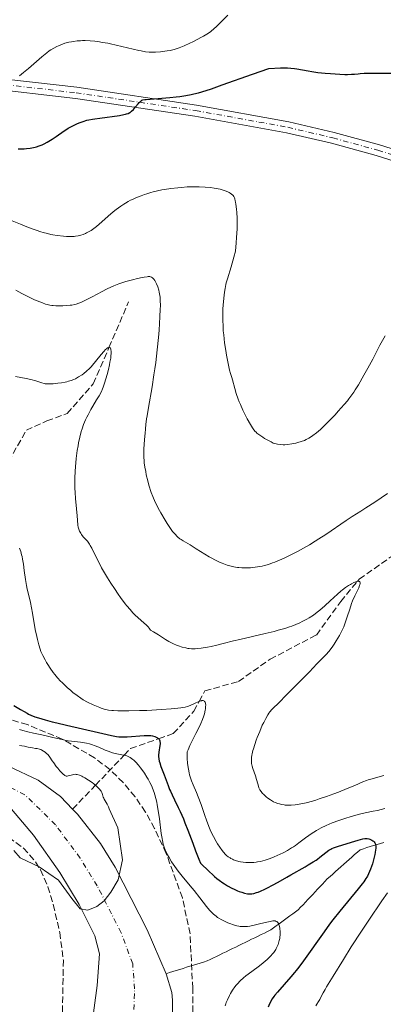
# Model space of a CAD drawing. Units: metres. Extents: x 651131 to 654580, y 4760173 to 4762562.
# Drawn here: x 652410 to 652508, y 4761135 to 4761400 of the extents above; entities that cross this region are included whole.
import ezdxf

# ---------------------------------------------------------------- set-up
doc = ezdxf.new("R2010")
doc.units = ezdxf.units.M
doc.header["$MEASUREMENT"] = 0
doc.linetypes.add('DGN Style 3', pattern=[2.435891, 1.739922, -0.695969])
doc.linetypes.add('DGN Style 4', pattern=[2.785615, 1.391938, -0.695969, 0.00174, -0.695969])
for name, color, linetype, lineweight in [('Barranco lineal', 142, 'DGN Style 3', 13), ('Cauce permanente', 151, 'Continuous', 13), ('Cauce permanente (área)', 142, 'Continuous', 13), ('Curva de nivel directora', 30, 'Continuous', 30), ('Curva de nivel intermedia', 30, 'Continuous', 0), ('Eje cauce permanente (área)', 70, 'DGN Style 4', 0), ('Eje pista sin pavimentar', 7, 'DGN Style 4', 0), ('Línea de pista sin pavimentar', 7, 'Continuous', 0), ('Pista sin pavimentar', 9, 'Continuous', 0), ('Zona arbolada', 92, 'DGN Style 3', 0)]:
    doc.layers.add(name, color=color, linetype=linetype, lineweight=lineweight)

msp = doc.modelspace()

# ---------------------------------------------------------------- linework, layer by layer
at = {"layer": 'Barranco lineal', "color": 142, "linetype": 'DGN Style 3', "lineweight": 13}
for points in [[(652402.63, 4761200.27, 815), (652403.23, 4761205.81, 815), (652403.75, 4761210.72, 820), (652404.41, 4761216.83, 825), (652404.78, 4761220.25, 826.11), (652405.78, 4761244.25, 829.36), (652405.3, 4761253.56, 830), (652404.78, 4761263.75, 830.55), (652406.28, 4761278.75, 830.51), (652412.28, 4761289.25, 830.43), (652417.78, 4761291.75, 830.55), (652423.28, 4761293.75, 830.88), (652430.28, 4761301.75, 832.23), (652434.49, 4761311.5, 835), (652439.78, 4761323.75, 839.64)], [(652424.7, 4761187.47, 815), (652430.85, 4761193.89, 815), (652438.55, 4761201.94, 820), (652440.28, 4761203.75, 821.2), (652447.84, 4761206.38, 825), (652451.78, 4761207.75, 826.83), (652457.28, 4761213.75, 829.48), (652458.73, 4761216.41, 830), (652460.28, 4761219.25, 830.35), (652469.28, 4761221.75, 831.32), (652477.78, 4761227.75, 832.32), (652490.28, 4761234.25, 833.54), (652496.78, 4761243.25, 834.45), (652501.27, 4761248.63, 835), (652501.78, 4761249.25, 835.06), (652510.28, 4761255.25, 835.86)], [(652508.37, 4761178.53, 825.4), (652507.46, 4761178.25, 825.31), (652506.55, 4761177.97, 825.02), (652505.64, 4761177.69, 824.5), (652504.73, 4761177.41, 823.93), (652503.82, 4761177.13, 823.48), (652502.91, 4761176.85, 823.29), (652502, 4761176.57, 823.03), (652501.27, 4761175.92, 822.77), (652500.53, 4761175.27, 822.56), (652499.8, 4761174.61, 822.47), (652499.06, 4761173.96, 822.47), (652498.33, 4761173.31, 822.42), (652497.59, 4761172.65, 822.35), (652496.86, 4761172, 822.3), (652496.12, 4761171.35, 822.26), (652495.39, 4761170.69, 822.18), (652494.65, 4761170.04, 822.04), (652493.92, 4761169.39, 821.86), (652493.18, 4761168.73, 821.8), (652492.53, 4761168.04, 821.74), (652491.87, 4761167.34, 821.66), (652491.22, 4761166.65, 821.5), (652490.57, 4761165.96, 821.28), (652489.91, 4761165.26, 821.09), (652489.26, 4761164.57, 821.1), (652488.61, 4761163.87, 821.05), (652487.95, 4761163.18, 820.85), (652487.3, 4761162.49, 820.69), (652486.65, 4761161.79, 820.59), (652485.99, 4761161.1, 820.52), (652485.34, 4761160.4, 820.66), (652484.61, 4761159.86, 820.66), (652483.87, 4761159.32, 820.64), (652483.14, 4761158.79, 820.63), (652482.4, 4761158.25, 820.47), (652481.67, 4761157.71, 820.23), (652480.93, 4761157.17, 819.91), (652480.2, 4761156.63, 819.65), (652479.46, 4761156.09, 819.23), (652478.73, 4761155.55, 818.83), (652477.99, 4761155.01, 818.46), (652477.13, 4761154.6, 818.15), (652476.28, 4761154.18, 818.03), (652475.42, 4761153.76, 817.94), (652474.56, 4761153.35, 817.83), (652473.7, 4761152.93, 817.71)], [(652473.7, 4761152.93, 817.71), (652472.84, 4761152.51, 817.49), (652471.99, 4761152.1, 817.37), (652471.13, 4761151.68, 817.3), (652470.27, 4761151.26, 817.15), (652469.41, 4761150.85, 817.08), (652468.56, 4761150.43, 817.06), (652467.7, 4761150.01, 817), (652466.84, 4761149.6, 816.93), (652465.98, 4761149.18, 816.91), (652465.13, 4761148.77, 816.86), (652464.27, 4761148.35, 816.83), (652463.41, 4761147.93, 816.79), (652462.55, 4761147.52, 816.75), (652461.7, 4761147.1, 816.72), (652460.84, 4761146.68, 816.69), (652459.92, 4761146.4, 816.57), (652459.01, 4761146.11, 816.37), (652458.09, 4761145.83, 816.16), (652457.17, 4761145.54, 816.04), (652456.26, 4761145.26, 815.96), (652455.34, 4761144.98, 815.87), (652454.42, 4761144.69, 815.75), (652453.51, 4761144.41, 815.63), (652452.59, 4761144.12, 815.5), (652451.67, 4761143.84, 815.37), (652450.76, 4761143.55, 815.23), (652449.84, 4761143.27, 815.16)]]:
    msp.add_polyline3d(points, dxfattribs=at)
at = {"layer": 'Cauce permanente', "color": 151, "linetype": 'Continuous', "lineweight": 13}
for points in [[(652407.5, 4761198.99, 813.46), (652415.44, 4761195.27, 813.55), (652421.44, 4761190.9, 813.69), (652424.7, 4761187.47, 813.8), (652426.01, 4761186.09, 813.84), (652432.18, 4761178.2, 814.16), (652436.16, 4761171.9, 814.36), (652444.78, 4761155.03, 814.1), (652449.84, 4761143.27, 814.08), (652451.36, 4761138.24, 814.08), (652451.59, 4761136.19, 814.08), (652451.89, 4761097.71, 814.08)], [(652429.05, 4761123.44, 815.61), (652431.34, 4761140.09, 815.14), (652431.9, 4761148.6, 814.9), (652430.72, 4761153.47, 814.77), (652426.49, 4761161.85, 814.54), (652421.29, 4761170.42, 814.28), (652414.16, 4761180.49, 814.09), (652408.32, 4761187.45, 814.07), (652406.17, 4761188.84, 814.07), (652403.53, 4761189.98, 814.07), (652395.1, 4761190.73, 814.07), (652384.07, 4761190.2, 814.07), (652378.48, 4761189.36, 814.04), (652371.09, 4761187.51, 813.67), (652366.64, 4761185.25, 813.49), (652339.22, 4761161.36, 813.45), (652335.81, 4761157.71, 813.28), (652331.09, 4761151.85, 813.06), (652324.29, 4761141.88, 813.05), (652316.79, 4761127.93, 813.05)]]:
    msp.add_polyline3d(points, dxfattribs=at)
at = {"layer": 'Cauce permanente (área)', "color": 142, "linetype": 'Continuous', "lineweight": 13}
for points in [[(652402.63, 4761200.27, 813.46), (652407.5, 4761198.99, 813.46), (652415.44, 4761195.27, 813.55), (652421.44, 4761190.9, 813.69), (652424.7, 4761187.47, 813.8)], [(652429.05, 4761123.44, 815.61), (652431.34, 4761140.09, 815.14), (652431.9, 4761148.6, 814.9), (652430.72, 4761153.47, 814.77), (652426.49, 4761161.85, 814.54), (652421.29, 4761170.42, 814.28), (652414.16, 4761180.49, 814.09), (652408.32, 4761187.45, 814.07), (652406.17, 4761188.84, 814.07), (652403.53, 4761189.98, 814.07), (652395.1, 4761190.73, 814.07), (652384.07, 4761190.2, 814.07), (652378.48, 4761189.36, 814.04), (652371.09, 4761187.51, 813.67), (652366.64, 4761185.25, 813.49), (652339.22, 4761161.36, 813.45), (652335.81, 4761157.71, 813.28), (652331.09, 4761151.85, 813.06), (652324.29, 4761141.88, 813.05), (652316.79, 4761127.93, 813.05)], [(652424.7, 4761187.47, 813.8), (652426.01, 4761186.09, 813.84), (652432.18, 4761178.2, 814.16), (652436.16, 4761171.9, 814.36), (652444.78, 4761155.03, 814.1), (652449.84, 4761143.27, 814.08)], [(652449.84, 4761143.27, 814.08), (652451.36, 4761138.24, 814.08), (652451.59, 4761136.19, 814.08), (652451.89, 4761097.71, 814.08), (652452.12, 4761083.91, 814.67), (652452.85, 4761081.52, 814.67), (652456.1, 4761078.11, 814.67), (652456.39, 4761076.56, 814.67)]]:
    msp.add_polyline3d(points, dxfattribs=at)
at = {"layer": 'Curva de nivel directora', "color": 30, "linetype": 'Continuous', "lineweight": 30, "flags": 128}
for points, elevation in [([(652453.51, 4761378.92), (652455.17, 4761379.17), (652456.6, 4761379.44), (652457.31, 4761379.6), (652458.51, 4761379.92), (652460.62, 4761380.54), (652462.05, 4761381.01), (652464.9, 4761382), (652473.07, 4761384.93), (652477.45, 4761386.45), (652480.59, 4761386.59), (652481.85, 4761386.61), (652482.46, 4761386.6), (652483.38, 4761386.54), (652484.35, 4761386.41), (652485.03, 4761386.31), (652486.47, 4761386.06), (652488.06, 4761385.76), (652488.99, 4761385.61), (652490.64, 4761385.39), (652492.64, 4761385.19), (652494.03, 4761385.07), (652496.56, 4761384.9), (652497.93, 4761384.84), (652498.61, 4761384.83), (652499.71, 4761384.87), (652500.48, 4761384.93), (652501.5, 4761385.04), (652502, 4761385.09), (652503.09, 4761385.17), (652503.82, 4761385.2), (652505.37, 4761385.21), (652512.4, 4761385.16)], 850), ([(652410.1, 4761364.87), (652410.82, 4761364.85), (652411.73, 4761364.87), (652412.29, 4761364.91), (652413.31, 4761365.04), (652413.78, 4761365.11), (652414.62, 4761365.29), (652415.01, 4761365.39), (652415.76, 4761365.63), (652416.54, 4761365.93), (652417.02, 4761366.16), (652417.83, 4761366.6), (652418.34, 4761366.89), (652419.25, 4761367.46), (652420.33, 4761368.19), (652422.44, 4761369.64), (652423.17, 4761370.13), (652423.55, 4761370.37), (652424.2, 4761370.75), (652425.28, 4761371.31), (652425.86, 4761371.59), (652426.44, 4761371.83), (652427.55, 4761372.23), (652428.54, 4761372.52), (652429.09, 4761372.65), (652430.03, 4761372.83), (652430.68, 4761372.93), (652431.99, 4761373.12), (652437.32, 4761373.84), (652438.46, 4761374.03), (652438.96, 4761374.14), (652439.23, 4761374.21), (652439.66, 4761374.38), (652440.06, 4761374.6), (652440.26, 4761374.73), (652440.58, 4761374.98), (652441.08, 4761375.46), (652441.62, 4761376.09), (652442.33, 4761376.97), (652442.64, 4761377.33), (652443.02, 4761377.69), (652443.22, 4761377.83), (652443.35, 4761377.89), (652443.6, 4761377.97), (652444.1, 4761378.07), (652444.52, 4761378.12), (652445.53, 4761378.22), (652450.88, 4761378.64), (652452.54, 4761378.8), (652453.51, 4761378.92)], 850), ([(652408.9, 4761215.35), (652410.69, 4761214.26), (652411.66, 4761213.68), (652412.48, 4761213.23), (652412.88, 4761213.03), (652413.51, 4761212.74), (652414.57, 4761212.3), (652415.51, 4761212.01), (652417.37, 4761211.46), (652419.23, 4761210.97), (652420.49, 4761210.65), (652423.11, 4761210.03), (652431.66, 4761208.09), (652435.18, 4761207.27), (652436.53, 4761207.01), (652437.12, 4761206.92), (652437.88, 4761206.86), (652438.36, 4761206.86), (652439.38, 4761206.9), (652443.97, 4761207.24), (652445, 4761207.28), (652445.49, 4761207.27), (652445.75, 4761207.25), (652446.2, 4761207.17), (652446.84, 4761206.98), (652447.14, 4761206.85), (652447.53, 4761206.64), (652447.82, 4761206.41), (652447.96, 4761206.24), (652448.03, 4761206.11), (652448.14, 4761205.83), (652448.2, 4761205.51), (652448.22, 4761205.33), (652448.23, 4761205.03), (652448.19, 4761204.53), (652447.9, 4761202.75), (652447.82, 4761201.98), (652447.82, 4761201.6), (652447.88, 4761200.99), (652448.02, 4761200.33), (652448.15, 4761199.88), (652448.46, 4761198.96), (652449.31, 4761196.73), (652450.39, 4761193.78), (652450.78, 4761192.79), (652451, 4761192.29), (652451.44, 4761191.34), (652452.09, 4761190.01), (652453.11, 4761187.91), (652453.6, 4761186.86), (652454.48, 4761184.9), (652454.91, 4761183.82), (652455.67, 4761181.85), (652456.99, 4761178.3), (652457.78, 4761176.23), (652458.65, 4761174.07), (652459.11, 4761172.97), (652461.41, 4761170.72), (652462.37, 4761169.82), (652462.83, 4761169.41), (652463.5, 4761168.85), (652464.1, 4761168.38), (652465.09, 4761167.66), (652465.52, 4761167.38), (652466.39, 4761166.86), (652467.5, 4761166.27), (652468.14, 4761165.96), (652469.06, 4761165.56), (652469.53, 4761165.37), (652470.24, 4761165.13), (652470.92, 4761164.93), (652471.74, 4761164.75), (652472.1, 4761164.71), (652472.56, 4761164.69), (652472.85, 4761164.72), (652473.43, 4761164.84), (652474.14, 4761165.05), (652474.55, 4761165.2), (652475.26, 4761165.48), (652476.42, 4761165.99), (652477.12, 4761166.34), (652478.41, 4761167.02), (652479.98, 4761167.9), (652482.28, 4761169.23)], 825), ([(652482.28, 4761169.23), (652483.38, 4761169.87), (652487.21, 4761172), (652488.08, 4761172.49), (652489.42, 4761173.28), (652490.15, 4761173.78), (652490.54, 4761174.05), (652491.2, 4761174.56), (652493.59, 4761176.41), (652494.1, 4761176.76), (652494.36, 4761176.9), (652494.83, 4761177.1), (652495.93, 4761177.48), (652499.71, 4761178.64), (652501.51, 4761179.16), (652502.72, 4761179.46), (652503.24, 4761179.56), (652503.5, 4761179.58), (652503.92, 4761179.56), (652504.36, 4761179.48), (652504.65, 4761179.39), (652504.83, 4761179.32), (652505.17, 4761179.16), (652505.46, 4761178.97), (652505.59, 4761178.86), (652505.76, 4761178.7), (652505.97, 4761178.42), (652506.11, 4761178.1), (652506.18, 4761177.87), (652506.21, 4761177.7), (652506.23, 4761177.33), (652506.21, 4761176.86), (652506.17, 4761176.52), (652506.06, 4761175.82), (652505.96, 4761175.3), (652505.69, 4761174.17), (652505.3, 4761172.81), (652505.06, 4761172.07), (652504.79, 4761171.33), (652504.27, 4761170.06), (652503.99, 4761169.48), (652503.84, 4761169.22), (652503.57, 4761168.8), (652502.99, 4761167.98), (652502.52, 4761167.37), (652501.47, 4761166.05), (652496.52, 4761160.03), (652494.68, 4761157.73), (652493.81, 4761156.58), (652492.33, 4761154.55), (652486.78, 4761146.76), (652485.49, 4761145), (652484.79, 4761144.1), (652484.35, 4761143.56), (652483.42, 4761142.47), (652479.77, 4761138.35), (652479.07, 4761137.51), (652478.79, 4761137.13), (652478.39, 4761136.51), (652477.67, 4761135.21), (652477.28, 4761134.24)], 825)]:
    msp.add_lwpolyline(points, dxfattribs=dict(at, elevation=elevation))
at = {"layer": 'Curva de nivel intermedia', "color": 30, "linetype": 'Continuous', "lineweight": 0, "flags": 128}
for points, elevation in [([(652410.42, 4761384.5), (652410.96, 4761384.91), (652411.55, 4761385.37), (652412.81, 4761386.41), (652416.45, 4761389.56), (652417.75, 4761390.63), (652418.43, 4761391.15), (652418.84, 4761391.44), (652419.63, 4761391.92), (652420.45, 4761392.34), (652420.88, 4761392.55), (652421.55, 4761392.82), (652422.6, 4761393.19), (652423.7, 4761393.47), (652424.44, 4761393.62), (652424.94, 4761393.7), (652425.92, 4761393.82), (652426.87, 4761393.9), (652427.36, 4761393.92), (652428.12, 4761393.92), (652429.4, 4761393.86), (652430.72, 4761393.74), (652431.47, 4761393.65), (652432.72, 4761393.45), (652434.14, 4761393.19), (652434.92, 4761393.03), (652442.51, 4761391.27), (652443.18, 4761391.14), (652444.32, 4761390.94), (652445.29, 4761390.83), (652445.88, 4761390.8), (652447, 4761390.8), (652448.32, 4761390.89), (652448.92, 4761390.96), (652450.11, 4761391.13), (652450.96, 4761391.29), (652452.01, 4761391.54), (652452.53, 4761391.7), (652453.35, 4761391.98), (652454.74, 4761392.54), (652456.23, 4761393.22), (652457.03, 4761393.6), (652458.24, 4761394.2), (652459.4, 4761394.83), (652459.94, 4761395.14), (652460.82, 4761395.68), (652461.23, 4761395.96), (652461.83, 4761396.41), (652462.77, 4761397.18), (652463.26, 4761397.62), (652464.38, 4761398.69), (652466.41, 4761400.74)], 855), ([(652426.93, 4761341.68), (652427.54, 4761341.88), (652428.16, 4761342.14), (652428.48, 4761342.29), (652428.97, 4761342.53), (652429.69, 4761342.95), (652430.41, 4761343.43), (652430.77, 4761343.69), (652431.12, 4761343.97), (652431.82, 4761344.57), (652433.35, 4761345.96), (652434.24, 4761346.76), (652435.63, 4761347.93), (652436.4, 4761348.53), (652437.63, 4761349.42), (652438.5, 4761350), (652438.94, 4761350.27), (652439.62, 4761350.66), (652440.31, 4761351.03), (652440.78, 4761351.27), (652441.72, 4761351.7), (652443.12, 4761352.26), (652444.03, 4761352.59), (652444.63, 4761352.78), (652445.77, 4761353.13), (652446.37, 4761353.29), (652447.53, 4761353.58), (652448.66, 4761353.81), (652449.43, 4761353.94), (652451.08, 4761354.18), (652452.96, 4761354.4), (652453.96, 4761354.5), (652455.53, 4761354.61), (652457.14, 4761354.68), (652457.95, 4761354.68), (652458.75, 4761354.67), (652460.33, 4761354.59), (652461.82, 4761354.45), (652462.74, 4761354.32), (652463.32, 4761354.23), (652464.36, 4761354.01), (652464.88, 4761353.88), (652465.75, 4761353.59), (652466.45, 4761353.29), (652466.83, 4761353.09), (652467.05, 4761352.96), (652467.43, 4761352.7), (652467.74, 4761352.43), (652467.87, 4761352.29), (652468.05, 4761352.01), (652468.21, 4761351.66), (652468.28, 4761351.43), (652468.42, 4761350.88), (652468.49, 4761350.55), (652468.59, 4761349.96), (652468.77, 4761348.61), (652468.84, 4761347.77), (652468.92, 4761346.26), (652468.94, 4761344.43), (652468.92, 4761343.39), (652468.8, 4761340.99), (652468.71, 4761339.64), (652468.5, 4761337.4), (652468.05, 4761335.73), (652467.31, 4761333.11), (652466.34, 4761329.94), (652466.02, 4761328.88), (652465.89, 4761328.38), (652465.68, 4761327.37), (652465.5, 4761326.32), (652465.41, 4761325.57), (652465.25, 4761323.88), (652465.13, 4761321.88), (652465.09, 4761320.76), (652465.09, 4761318.96), (652465.15, 4761317), (652465.22, 4761315.98), (652465.32, 4761314.92), (652465.57, 4761312.77), (652465.88, 4761310.68), (652466.1, 4761309.38), (652466.53, 4761307.14), (652466.93, 4761305.39), (652467.17, 4761304.5), (652467.5, 4761303.4), (652467.67, 4761302.8), (652468.3, 4761300.48), (652468.72, 4761299.11), (652469.21, 4761297.64), (652469.5, 4761296.89), (652469.81, 4761296.13), (652470.48, 4761294.62), (652471.19, 4761293.18), (652471.66, 4761292.3), (652472.51, 4761290.79), (652473.04, 4761289.94), (652473.28, 4761289.6), (652473.73, 4761289.03), (652474.04, 4761288.71), (652474.27, 4761288.51), (652474.76, 4761288.11)], 845), ([(652408, 4761345.72), (652410.67, 4761344.59), (652412.88, 4761343.71), (652414.13, 4761343.25), (652414.88, 4761342.99), (652416.18, 4761342.57), (652416.82, 4761342.38), (652417.92, 4761342.07), (652418.86, 4761341.86), (652419.42, 4761341.75), (652420.52, 4761341.59), (652422.24, 4761341.39), (652423.11, 4761341.33), (652424.35, 4761341.3), (652425.11, 4761341.33), (652425.47, 4761341.37), (652426.17, 4761341.49), (652426.62, 4761341.59), (652426.93, 4761341.68)], 845), ([(652433.81, 4761327.14), (652435.14, 4761327.81), (652435.75, 4761328.08), (652436.65, 4761328.45), (652437.13, 4761328.62), (652438.19, 4761328.96), (652439, 4761329.2), (652440.79, 4761329.69), (652442.15, 4761330.02), (652443.38, 4761330.29), (652443.92, 4761330.39), (652444.72, 4761330.5), (652445.04, 4761330.53), (652445.46, 4761330.51), (652445.64, 4761330.48), (652445.96, 4761330.37), (652446.17, 4761330.24), (652446.3, 4761330.14), (652446.55, 4761329.86), (652446.8, 4761329.51), (652447.12, 4761328.94), (652447.28, 4761328.61), (652447.6, 4761327.78), (652447.88, 4761326.87), (652448, 4761326.38), (652448.16, 4761325.47), (652448.22, 4761324.98), (652448.28, 4761324.16), (652448.31, 4761322.7), (652448.29, 4761321.82), (652448.2, 4761319.74), (652447.95, 4761316.17), (652447.77, 4761314.13), (652447.44, 4761310.86), (652447.04, 4761307.47), (652446.81, 4761305.78), (652446.57, 4761304.12), (652446.06, 4761300.91), (652445.1, 4761295.35), (652444.74, 4761293.17), (652444.61, 4761292.28), (652444.42, 4761290.81), (652444.32, 4761289.66), (652444.22, 4761288.37), (652444.17, 4761287.73), (652443.94, 4761285.51), (652443.85, 4761284.2), (652443.83, 4761283.24), (652443.84, 4761282.74), (652443.87, 4761281.94), (652443.93, 4761281.11), (652443.99, 4761280.54), (652444.15, 4761279.35), (652444.36, 4761278.14), (652444.52, 4761277.32), (652444.9, 4761275.7), (652445.22, 4761274.51), (652445.4, 4761273.93), (652445.67, 4761273.09), (652445.87, 4761272.55), (652446.27, 4761271.49), (652446.93, 4761269.97), (652447.41, 4761268.99), (652447.74, 4761268.34), (652448.43, 4761267.05), (652449.55, 4761265.12), (652450.13, 4761264.19), (652451.02, 4761262.88), (652451.6, 4761262.09), (652451.9, 4761261.73), (652452.33, 4761261.24), (652452.75, 4761260.81), (652453.03, 4761260.55), (652453.58, 4761260.09), (652453.86, 4761259.89), (652454.43, 4761259.51), (652456.28, 4761258.43), (652457.9, 4761257.44), (652460.24, 4761255.99), (652461.42, 4761255.29), (652462, 4761254.97), (652463.13, 4761254.38), (652464.22, 4761253.86), (652464.92, 4761253.55), (652465.37, 4761253.37), (652466.24, 4761253.05), (652466.71, 4761252.9), (652467.61, 4761252.65), (652468.48, 4761252.47), (652469.06, 4761252.38), (652469.44, 4761252.34), (652470.23, 4761252.28), (652470.68, 4761252.27), (652471.6, 4761252.27), (652472.55, 4761252.31), (652473.81, 4761252.43), (652474.44, 4761252.52), (652475.67, 4761252.76), (652476.31, 4761252.92), (652477.33, 4761253.22), (652478.45, 4761253.62)], 840), ([(652409.47, 4761326.86), (652411.03, 4761326), (652411.77, 4761325.61), (652413.17, 4761324.91), (652414.44, 4761324.32), (652415.22, 4761323.98), (652416.59, 4761323.44), (652417.45, 4761323.15), (652417.85, 4761323.03), (652418.6, 4761322.86), (652419.1, 4761322.78), (652419.45, 4761322.74), (652420.18, 4761322.69), (652420.78, 4761322.67), (652422.07, 4761322.68), (652423.07, 4761322.73), (652424.02, 4761322.82), (652424.46, 4761322.88), (652425.27, 4761323.03), (652425.65, 4761323.12), (652426.41, 4761323.37), (652426.95, 4761323.58), (652428.21, 4761324.18), (652430.01, 4761325.11), (652432.62, 4761326.51), (652433.81, 4761327.14)], 840), ([(652474.76, 4761288.11), (652475.81, 4761287.4), (652476.32, 4761287.07), (652477.34, 4761286.47), (652478.05, 4761286.1), (652478.66, 4761285.82), (652478.93, 4761285.71), (652479.45, 4761285.56), (652479.78, 4761285.48), (652480.48, 4761285.4), (652481.29, 4761285.38), (652481.74, 4761285.38), (652482.45, 4761285.43), (652483.62, 4761285.56), (652484.72, 4761285.78), (652485.29, 4761285.92), (652486.16, 4761286.19), (652487.03, 4761286.53), (652487.47, 4761286.73), (652488.25, 4761287.15), (652488.65, 4761287.39), (652489.26, 4761287.8), (652490.24, 4761288.54), (652491.33, 4761289.48), (652491.92, 4761290.03), (652492.55, 4761290.63), (652493.88, 4761291.97), (652495.25, 4761293.41), (652496.14, 4761294.37), (652497.74, 4761296.16), (652498.62, 4761297.2), (652499.01, 4761297.69), (652499.55, 4761298.4), (652500.32, 4761299.51), (652500.71, 4761300.11), (652501.55, 4761301.48), (652503.02, 4761304.02), (652504.06, 4761305.89), (652505.38, 4761308.32), (652505.95, 4761309.41), (652507.33, 4761312.1), (652507.99, 4761313.33), (652508.76, 4761314.65)], 845), ([(652409.4, 4761303.69), (652412.24, 4761303.12), (652413.46, 4761302.86), (652414.83, 4761302.5), (652416.46, 4761301.97), (652417.04, 4761301.82), (652417.36, 4761301.76), (652417.9, 4761301.71), (652418.54, 4761301.7), (652418.92, 4761301.71), (652419.48, 4761301.75), (652420.75, 4761301.88), (652421.75, 4761302.03), (652422.71, 4761302.2), (652423.16, 4761302.3), (652423.58, 4761302.4), (652424.34, 4761302.63), (652425.03, 4761302.89), (652425.46, 4761303.09), (652426.32, 4761303.56), (652427.24, 4761304.15), (652427.73, 4761304.51), (652428.48, 4761305.13), (652429.26, 4761305.86), (652429.66, 4761306.28), (652430.06, 4761306.72), (652430.87, 4761307.69), (652432.41, 4761309.6), (652433.08, 4761310.4), (652433.59, 4761310.94), (652433.82, 4761311.14), (652434.13, 4761311.36), (652434.39, 4761311.48), (652434.5, 4761311.5), (652434.64, 4761311.49), (652434.78, 4761311.4), (652434.89, 4761311.26), (652434.97, 4761311.05), (652435.01, 4761310.88), (652435.05, 4761310.46), (652435.06, 4761309.94), (652435, 4761309.12), (652434.95, 4761308.66), (652434.76, 4761307.5), (652434.63, 4761306.87), (652434.33, 4761305.54), (652433.99, 4761304.21), (652433.32, 4761301.9), (652432.97, 4761300.81), (652432.79, 4761300.36), (652432.48, 4761299.7), (652431.81, 4761298.5), (652431.17, 4761297.43), (652430.16, 4761295.73), (652429.63, 4761294.81), (652428.87, 4761293.42), (652428.52, 4761292.74), (652428.21, 4761292.09), (652427.68, 4761290.84), (652427.25, 4761289.65), (652427.01, 4761288.88), (652426.62, 4761287.38), (652426.3, 4761285.86), (652426.16, 4761285.07), (652425.96, 4761283.81), (652425.71, 4761281.67), (652425.51, 4761279.46), (652425.43, 4761278.27), (652425.35, 4761276.42)], 835), ([(652425.35, 4761276.42), (652425.33, 4761274.54), (652425.34, 4761273.6), (652425.37, 4761272.66), (652425.48, 4761270.86), (652425.63, 4761269.17), (652425.83, 4761267.2), (652425.91, 4761266.36), (652426.11, 4761263.8), (652426.21, 4761263.21), (652426.28, 4761262.93), (652426.37, 4761262.65), (652426.6, 4761262.11), (652426.88, 4761261.59), (652427.1, 4761261.25), (652427.56, 4761260.64), (652428.68, 4761259.42), (652429.07, 4761258.92), (652429.26, 4761258.64), (652429.46, 4761258.31), (652429.87, 4761257.57), (652431.28, 4761254.66), (652432.08, 4761253.1), (652432.52, 4761252.27), (652433.25, 4761250.96), (652434.06, 4761249.59), (652434.5, 4761248.88), (652434.96, 4761248.16), (652435.93, 4761246.7), (652436.93, 4761245.26), (652437.6, 4761244.34), (652438.87, 4761242.65), (652439.32, 4761242.09), (652440.15, 4761241.09), (652440.93, 4761240.22), (652441.41, 4761239.71), (652442.35, 4761238.83), (652443.03, 4761238.25), (652443.96, 4761237.45), (652444.45, 4761236.98), (652444.98, 4761236.43), (652445.25, 4761236.12), (652445.68, 4761235.59), (652446.47, 4761235.13), (652447.78, 4761234.32), (652449.72, 4761233.06), (652450.54, 4761232.55), (652450.95, 4761232.32), (652451.79, 4761231.9), (652452.62, 4761231.55), (652453.16, 4761231.34), (652454.16, 4761231.01), (652455.12, 4761230.76), (652455.69, 4761230.66), (652456.03, 4761230.61), (652456.7, 4761230.56), (652457.34, 4761230.56), (652457.68, 4761230.57), (652458.24, 4761230.61), (652459.23, 4761230.74), (652460.95, 4761231.01), (652461.95, 4761231.2), (652463.52, 4761231.55), (652465.2, 4761231.96), (652467.94, 4761232.66), (652469.7, 4761233.08), (652476.52, 4761234.62), (652478.88, 4761235.21), (652480, 4761235.51), (652481.06, 4761235.82), (652481.74, 4761236.02), (652483.01, 4761236.45), (652483.61, 4761236.66), (652484.74, 4761237.1), (652485.78, 4761237.54), (652486.43, 4761237.85), (652487.64, 4761238.48), (652488.27, 4761238.84), (652489.43, 4761239.59), (652490.5, 4761240.38), (652491.18, 4761240.92), (652492.5, 4761242.07), (652493.98, 4761243.44), (652495.91, 4761245.22), (652496.82, 4761246.02), (652497.26, 4761246.38), (652498.1, 4761247.02), (652498.89, 4761247.55), (652499.39, 4761247.85), (652499.71, 4761248.03), (652500.32, 4761248.32), (652500.88, 4761248.54), (652501.14, 4761248.61), (652501.48, 4761248.67), (652501.67, 4761248.66), (652501.86, 4761248.6), (652501.97, 4761248.5), (652502.03, 4761248.31), (652502.02, 4761248.07), (652501.95, 4761247.77), (652501.86, 4761247.53)], 835), ([(652478.45, 4761253.62), (652479.08, 4761253.86), (652480.93, 4761254.65), (652481.94, 4761255.11), (652483.53, 4761255.87), (652485.15, 4761256.71), (652485.97, 4761257.14), (652486.78, 4761257.59), (652488.37, 4761258.5), (652489.91, 4761259.43), (652490.91, 4761260.05), (652492.82, 4761261.29), (652498.28, 4761265.03), (652499.9, 4761266.05), (652502.22, 4761267.5), (652503.58, 4761268.38), (652505.95, 4761269.97), (652509.37, 4761272.29)], 840), ([(652410.42, 4761257.58), (652410.75, 4761256.64), (652411.01, 4761255.75), (652411.12, 4761255.3), (652411.28, 4761254.58), (652411.49, 4761253.26), (652411.7, 4761251.59), (652412.01, 4761249.16), (652412.2, 4761248.05), (652412.3, 4761247.54), (652412.51, 4761246.59), (652413.04, 4761244.46), (652413.36, 4761242.99), (652413.89, 4761240.09), (652414.67, 4761235.77), (652415.06, 4761233.83), (652415.25, 4761233), (652415.61, 4761231.59), (652415.97, 4761230.47), (652416.21, 4761229.84), (652416.7, 4761228.74), (652417.29, 4761227.6), (652417.72, 4761226.85), (652418.03, 4761226.35), (652418.72, 4761225.32), (652419.51, 4761224.22), (652419.95, 4761223.65), (652420.67, 4761222.77), (652421.46, 4761221.89), (652421.88, 4761221.45), (652422.33, 4761221.01), (652423.25, 4761220.14), (652424.19, 4761219.33), (652424.79, 4761218.83), (652425.9, 4761217.96), (652426.91, 4761217.25), (652427.51, 4761216.88), (652428.74, 4761216.22), (652430.26, 4761215.48), (652431.11, 4761215.1), (652431.99, 4761214.75), (652432.43, 4761214.58), (652433.23, 4761214.33), (652433.67, 4761214.23), (652434.39, 4761214.09), (652435.24, 4761213.98), (652435.72, 4761213.94), (652436.84, 4761213.88), (652437.49, 4761213.86)], 830), ([(652501.86, 4761247.53), (652501.62, 4761246.96), (652500.55, 4761244.74), (652499.98, 4761243.39), (652499.71, 4761242.68), (652499.22, 4761241.2), (652498.56, 4761239.12), (652498.2, 4761238.07), (652497.8, 4761237.01), (652497.58, 4761236.48), (652497.23, 4761235.69), (652496.98, 4761235.17), (652496.44, 4761234.14), (652495.6, 4761232.69), (652495.03, 4761231.8), (652494.65, 4761231.25), (652493.93, 4761230.26), (652493.56, 4761229.78), (652492.87, 4761228.99), (652492.25, 4761228.35), (652491.53, 4761227.65), (652491.2, 4761227.33), (652490.5, 4761226.58), (652489.32, 4761225.31), (652488.5, 4761224.45), (652483.27, 4761219.27), (652481.88, 4761217.84), (652480.48, 4761216.38), (652479.9, 4761215.8), (652478.81, 4761214.79), (652478.28, 4761214.26), (652477.75, 4761213.62), (652477.48, 4761213.24), (652477.2, 4761212.82), (652476.64, 4761211.85), (652476.08, 4761210.76), (652475.71, 4761209.99), (652475.01, 4761208.37), (652474.36, 4761206.75), (652474.07, 4761205.96), (652473.67, 4761204.8), (652473.34, 4761203.71), (652473.2, 4761203.2), (652473, 4761202.33), (652472.93, 4761201.93), (652472.84, 4761201.34), (652472.79, 4761200.53), (652472.8, 4761200.02), (652472.82, 4761199.77), (652472.87, 4761199.4), (652472.94, 4761199.05), (652473.14, 4761198.36), (652473.88, 4761196.42), (652474.17, 4761195.46), (652474.48, 4761194.25), (652474.64, 4761193.68), (652474.81, 4761193.22), (652474.9, 4761193), (652475.07, 4761192.68), (652475.38, 4761192.2), (652475.77, 4761191.71), (652476, 4761191.46), (652476.49, 4761191.01), (652476.76, 4761190.77), (652477.2, 4761190.43), (652477.93, 4761189.93), (652478.72, 4761189.48), (652479.14, 4761189.28), (652479.9, 4761188.99), (652480.29, 4761188.87), (652480.9, 4761188.72), (652481.55, 4761188.61), (652481.88, 4761188.58), (652482.58, 4761188.54), (652482.94, 4761188.53), (652483.51, 4761188.55), (652484.58, 4761188.64), (652485.15, 4761188.72), (652486.06, 4761188.87), (652487.54, 4761189.2), (652489.18, 4761189.64), (652490.07, 4761189.9), (652491, 4761190.2), (652492.94, 4761190.87), (652494.91, 4761191.59), (652496.19, 4761192.07), (652498.5, 4761192.99), (652500.55, 4761193.86), (652502.69, 4761194.77), (652503.68, 4761195.14), (652504.19, 4761195.31), (652505.22, 4761195.63), (652507.35, 4761196.22), (652508.42, 4761196.53)], 835), ([(652437.49, 4761213.86), (652438.58, 4761213.85), (652439.83, 4761213.86), (652442.66, 4761213.93), (652444.68, 4761214), (652448.63, 4761214.2), (652451.17, 4761214.38), (652452.2, 4761214.48), (652453.82, 4761214.68), (652454.25, 4761214.75), (652454.98, 4761214.89), (652455.56, 4761215.05), (652455.9, 4761215.16), (652456.5, 4761215.4), (652457.48, 4761215.85), (652458.65, 4761216.38), (652459.14, 4761216.56), (652459.35, 4761216.61), (652459.48, 4761216.63), (652459.7, 4761216.64), (652459.81, 4761216.63), (652459.98, 4761216.57), (652460.13, 4761216.48), (652460.21, 4761216.39), (652460.34, 4761216.18), (652460.43, 4761215.9), (652460.46, 4761215.73), (652460.49, 4761215.46), (652460.48, 4761214.97), (652460.41, 4761214.39), (652460.36, 4761214.07), (652460.14, 4761213.09), (652459.97, 4761212.52), (652459.63, 4761211.56), (652459.17, 4761210.45), (652458.88, 4761209.84), (652457.82, 4761207.75), (652456.76, 4761205.65), (652456.23, 4761204.54), (652455.74, 4761203.4), (652455.51, 4761202.83), (652455.52, 4761201.73), (652455.54, 4761201.06), (652455.62, 4761199.81), (652455.68, 4761199.24), (652455.83, 4761198.19), (652456.02, 4761197.25), (652456.16, 4761196.67), (652456.48, 4761195.62), (652456.68, 4761195.07), (652457.09, 4761194.02), (652458.01, 4761191.93), (652458.5, 4761190.74), (652459.25, 4761188.69), (652460.23, 4761185.8), (652460.69, 4761184.49), (652461.32, 4761182.83), (652461.72, 4761181.88), (652462, 4761181.28), (652462.61, 4761180.08), (652463.32, 4761178.81), (652463.7, 4761178.16), (652464.31, 4761177.22), (652464.93, 4761176.34), (652465.25, 4761175.95), (652465.82, 4761175.32), (652466.11, 4761175.05), (652466.55, 4761174.68), (652467.03, 4761174.35), (652467.27, 4761174.21), (652467.66, 4761174.01), (652467.93, 4761173.89), (652468.52, 4761173.67), (652469.37, 4761173.43), (652469.83, 4761173.33), (652470.55, 4761173.21), (652471.29, 4761173.13), (652471.68, 4761173.11), (652472.46, 4761173.1), (652472.85, 4761173.11), (652473.45, 4761173.16), (652474.05, 4761173.23), (652474.45, 4761173.29), (652475.24, 4761173.45), (652476.45, 4761173.77), (652477.25, 4761174.03), (652477.79, 4761174.22), (652478.88, 4761174.65), (652480.52, 4761175.38), (652481.32, 4761175.78), (652482.5, 4761176.4), (652483.6, 4761177.05), (652484.12, 4761177.38), (652484.62, 4761177.72), (652485.55, 4761178.38), (652487.32, 4761179.73), (652488.23, 4761180.4), (652489.09, 4761181), (652489.55, 4761181.3), (652490.29, 4761181.75), (652491.51, 4761182.42)], 830), ([(652410.41, 4761208.83), (652411.3, 4761208.57), (652412.71, 4761208.22), (652414.22, 4761207.9), (652416.4, 4761207.47), (652417.58, 4761207.21), (652419.43, 4761206.76), (652421.86, 4761206.17), (652422.97, 4761205.94), (652423.48, 4761205.85), (652424.41, 4761205.72), (652426.07, 4761205.56), (652426.85, 4761205.48), (652427.9, 4761205.31), (652428.44, 4761205.2), (652429.25, 4761205), (652430.08, 4761204.74), (652430.5, 4761204.6), (652431.79, 4761204.08), (652433.49, 4761203.34), (652434.3, 4761203.01), (652435.43, 4761202.61), (652436.15, 4761202.41), (652436.61, 4761202.3), (652437.51, 4761202.12), (652438.39, 4761201.98), (652438.83, 4761201.88), (652439.28, 4761201.76), (652439.51, 4761201.67), (652439.96, 4761201.47), (652440.2, 4761201.34), (652440.55, 4761201.11), (652440.92, 4761200.82), (652441.16, 4761200.61), (652441.67, 4761200.12), (652442.43, 4761199.25), (652442.95, 4761198.6), (652443.3, 4761198.13), (652444, 4761197.13), (652444.68, 4761196.06), (652445.02, 4761195.49), (652445.51, 4761194.59), (652445.97, 4761193.6), (652446.2, 4761193.07), (652446.62, 4761191.94), (652446.81, 4761191.33), (652447.08, 4761190.36), (652447.33, 4761189.32), (652447.48, 4761188.6), (652447.75, 4761187.11), (652448.08, 4761184.86), (652448.56, 4761180.94), (652448.75, 4761179.57), (652448.84, 4761179.02), (652449.04, 4761178.1), (652449.2, 4761177.57), (652449.32, 4761177.22), (652449.63, 4761176.5), (652450.26, 4761175.21), (652450.65, 4761174.47), (652451.34, 4761173.3), (652452.16, 4761172.06), (652452.61, 4761171.42), (652453.09, 4761170.78), (652454.13, 4761169.49), (652456.33, 4761166.89), (652457.42, 4761165.58), (652458.94, 4761163.64), (652460.74, 4761161.31), (652461.53, 4761160.36), (652461.9, 4761159.94), (652462.59, 4761159.25), (652463.26, 4761158.69), (652463.7, 4761158.37), (652464, 4761158.18), (652464.62, 4761157.82), (652465.72, 4761157.27), (652466.48, 4761156.94), (652466.98, 4761156.74), (652467.92, 4761156.41), (652468.86, 4761156.15), (652469.43, 4761156.04), (652469.8, 4761155.99), (652470.52, 4761155.94), (652471.28, 4761155.96), (652471.69, 4761155.99), (652472.36, 4761156.08), (652473.54, 4761156.3), (652474.97, 4761156.65), (652476.96, 4761157.14), (652477.86, 4761157.33), (652478.55, 4761157.44), (652478.85, 4761157.45), (652479.12, 4761157.43), (652479.25, 4761157.41), (652479.49, 4761157.32), (652479.6, 4761157.26), (652479.75, 4761157.15), (652479.93, 4761156.94), (652480.01, 4761156.82)], 820), ([(652410.43, 4761204.57), (652411.05, 4761204.5), (652411.82, 4761204.36), (652412.77, 4761204.15), (652413.3, 4761204.04), (652413.9, 4761203.95), (652414.76, 4761203.8), (652415.2, 4761203.72), (652415.84, 4761203.56), (652416.14, 4761203.46), (652416.42, 4761203.35), (652416.92, 4761203.09), (652417.37, 4761202.78)], 815), ([(652417.37, 4761202.78), (652417.63, 4761202.55), (652418.1, 4761202.06), (652418.56, 4761201.45), (652419.23, 4761200.48), (652419.64, 4761199.88), (652420.33, 4761198.95), (652420.7, 4761198.47), (652421.27, 4761197.78), (652421.8, 4761197.19), (652422.05, 4761196.94), (652422.27, 4761196.75), (652422.4, 4761196.65), (652422.65, 4761196.49), (652422.76, 4761196.44), (652422.97, 4761196.37), (652423.16, 4761196.35), (652423.29, 4761196.36), (652423.54, 4761196.4), (652424, 4761196.53), (652424.64, 4761196.72), (652424.96, 4761196.79), (652425.4, 4761196.83), (652425.63, 4761196.82), (652425.98, 4761196.77), (652426.56, 4761196.6), (652427.15, 4761196.36), (652427.48, 4761196.19), (652428.02, 4761195.89), (652428.98, 4761195.29), (652429.95, 4761194.61), (652430.45, 4761194.23), (652431.17, 4761193.63), (652431.78, 4761193.03), (652432.03, 4761192.73), (652432.24, 4761192.45), (652432.36, 4761192.26), (652432.54, 4761191.9), (652432.75, 4761191.38), (652432.96, 4761190.73), (652433.08, 4761190.41), (652433.19, 4761190.18), (652433.45, 4761189.73), (652434.03, 4761188.8), (652434.28, 4761188.31), (652434.38, 4761188.05), (652434.56, 4761187.52), (652436.87, 4761182.43), (652438.14, 4761173.88), (652436.93, 4761168.5), (652435.01, 4761165.13), (652433.22, 4761162.86), (652431.24, 4761161.29), (652428.82, 4761160.36), (652426.72, 4761160.67), (652424.54, 4761163.48), (652420.95, 4761168.39), (652415.75, 4761171.97), (652410.65, 4761174.43), (652408.93, 4761176.35)], 815), ([(652491.51, 4761182.42), (652492.91, 4761183.09), (652493.69, 4761183.43), (652494.52, 4761183.76), (652496.29, 4761184.42), (652498.12, 4761185.03), (652499.31, 4761185.41), (652501.46, 4761186.02), (652502.15, 4761186.2), (652503.37, 4761186.48), (652505.5, 4761186.91), (652506.64, 4761187.15), (652508.68, 4761187.63)], 830), ([(652509.39, 4761164.98), (652507.86, 4761162.81), (652504.37, 4761157.69), (652502.39, 4761154.73), (652499.62, 4761150.49), (652497.49, 4761147.09), (652494.8, 4761142.61), (652493.9, 4761141.16), (652492.96, 4761139.7), (652492.58, 4761139.06), (652492.08, 4761138.13), (652491.45, 4761136.93), (652491.13, 4761136.36), (652490.79, 4761135.81), (652490.33, 4761135.07), (652490.12, 4761134.68)], 830), ([(652480.01, 4761156.82), (652480.13, 4761156.6), (652480.28, 4761156.19), (652480.41, 4761155.59), (652480.46, 4761155.24), (652480.51, 4761154.67), (652480.52, 4761154.05), (652480.5, 4761153.73), (652480.44, 4761153.05), (652480.38, 4761152.7), (652480.27, 4761152.17), (652480.07, 4761151.46), (652479.94, 4761151.09), (652479.72, 4761150.55), (652479.45, 4761150.02), (652479.3, 4761149.76), (652479.13, 4761149.5), (652478.77, 4761148.98), (652478.37, 4761148.48), (652478.08, 4761148.15), (652477.46, 4761147.52), (652476.98, 4761147.05), (652475.95, 4761146.17), (652474.91, 4761145.34), (652472.92, 4761143.88), (652471.3, 4761142.66), (652470.63, 4761142.12), (652469.76, 4761141.34), (652469.01, 4761140.56), (652468.67, 4761140.16), (652468.34, 4761139.74), (652467.73, 4761138.87), (652467.19, 4761137.96), (652466.87, 4761137.37), (652466.31, 4761136.22), (652466.01, 4761135.51), (652465.88, 4761135.16), (652465.71, 4761134.62)], 820)]:
    msp.add_lwpolyline(points, dxfattribs=dict(at, elevation=elevation))
at = {"layer": 'Eje cauce permanente (área)', "color": 70, "linetype": 'DGN Style 4', "lineweight": 0}
msp.add_polyline3d([(652440.47, 4761110.58, 814.85), (652441.35, 4761139.17, 814.61), (652440.87, 4761145.94, 814.49), (652437.75, 4761154.25, 814.44), (652431.33, 4761166.88, 814.45), (652426.74, 4761174.31, 814.22), (652420.09, 4761183.29, 813.97), (652411.88, 4761191.36, 813.81), (652405.52, 4761194.49, 813.77), (652398.87, 4761195.5, 813.77), (652386.04, 4761194.87, 813.84), (652375.82, 4761193.3, 813.91), (652365.06, 4761191.02, 813.73), (652362.83, 4761189.89, 813.64), (652345.44, 4761178.01, 813.62), (652338.24, 4761172.06, 813.62), (652328.92, 4761162.08, 813.4), (652316.43, 4761142.84, 812.97), (652302.54, 4761116.72, 812.82)], dxfattribs=at)
at = {"layer": 'Eje pista sin pavimentar', "color": 7, "linetype": 'DGN Style 4', "lineweight": 0}
msp.add_polyline3d([(652400.94, 4761382.73, 853.72), (652425.66, 4761379.9, 852.79), (652457.77, 4761375.12, 851.46), (652482.55, 4761370.65, 850.64), (652494.69, 4761367.79, 850.4), (652506.75, 4761364.48, 850.19), (652522.97, 4761359.41, 849.8)], dxfattribs=at)
at = {"layer": 'Línea de pista sin pavimentar', "color": 7, "linetype": 'Continuous', "lineweight": 0}
for points in [[(652243.54, 4761353.12, 858.82), (652245.92, 4761351.49, 858.17), (652249.48, 4761350.88, 858.14), (652252.14, 4761351.33, 858.14), (652266.68, 4761355.42, 858.14), (652276.25, 4761358.8, 858.14), (652286.97, 4761363.56, 857.75), (652309.25, 4761374.53, 855.13), (652322.44, 4761380.38, 854.12), (652331.75, 4761384, 853.65), (652338.78, 4761385.65, 853.43), (652342.39, 4761385.95, 853.38), (652349.75, 4761385.84, 853.61), (652367.14, 4761384.45, 854.58), (652400.78, 4761381.24, 853.72), (652425.46, 4761378.41, 852.79), (652457.53, 4761373.63, 851.46), (652482.24, 4761369.18, 850.64), (652494.32, 4761366.34, 850.4), (652506.32, 4761363.04, 850.19), (652522.5, 4761357.99, 849.8)], [(652401.1, 4761384.22, 853.72), (652425.86, 4761381.38, 852.79), (652458.01, 4761376.6, 851.46), (652482.86, 4761372.12, 850.64), (652495.06, 4761369.24, 850.4), (652507.17, 4761365.92, 850.19), (652523.44, 4761360.83, 849.8)]]:
    msp.add_polyline3d(points, dxfattribs=at)
at = {"layer": 'Pista sin pavimentar', "color": 9, "linetype": 'Continuous', "lineweight": 0}
for points in [[(652401.1, 4761384.22, 853.72), (652425.86, 4761381.38, 852.79), (652458.01, 4761376.6, 851.46), (652482.86, 4761372.12, 850.64), (652495.06, 4761369.24, 850.4), (652507.17, 4761365.92, 850.19), (652523.44, 4761360.83, 849.8)], [(652522.5, 4761357.99, 849.8), (652506.32, 4761363.04, 850.19), (652494.32, 4761366.34, 850.4), (652482.24, 4761369.18, 850.64), (652457.53, 4761373.63, 851.46), (652425.46, 4761378.41, 852.79), (652400.78, 4761381.24, 853.72)]]:
    msp.add_polyline3d(points, dxfattribs=at)
at = {"layer": 'Zona arbolada', "color": 92, "linetype": 'DGN Style 3', "lineweight": 0}
for points in [[(652457.18, 4761118.34, 839.26), (652456.99, 4761139.35, 839.26), (652456.28, 4761153.98, 839.26), (652454.23, 4761163.67, 839.26), (652449.87, 4761175.55, 839.26), (652446.75, 4761182.27, 839.26), (652444.28, 4761186.7, 839.26), (652441.49, 4761190.82, 839.26), (652438.32, 4761194.62, 839.26), (652434.72, 4761198.11, 839.26), (652430.61, 4761201.27, 839.26), (652421.93, 4761206.28, 839.32), (652412.54, 4761210.17, 839.59), (652407.77, 4761211.56, 839.78)], [(652457.18, 4761118.34, 839.26), (652456.99, 4761139.35, 839.26), (652456.28, 4761153.98, 839.26), (652454.23, 4761163.67, 839.26), (652449.87, 4761175.55, 839.26), (652446.75, 4761182.27, 839.26), (652444.28, 4761186.7, 839.26), (652441.49, 4761190.82, 839.26), (652438.32, 4761194.62, 839.26), (652434.72, 4761198.11, 839.26), (652430.61, 4761201.27, 839.26), (652421.93, 4761206.28, 839.32), (652412.54, 4761210.17, 839.59), (652407.77, 4761211.56, 839.78)], [(652407.49, 4761179.91, 829.05), (652411.53, 4761177.02, 829.05), (652414.71, 4761173.3, 829.05), (652416.06, 4761171.13, 829.05), (652418.09, 4761166.62, 829.05), (652419.51, 4761161.83, 829.05), (652421.27, 4761154.32, 829.05), (652422.22, 4761146.91, 829.05), (652421.8, 4761124.04, 829.09)], [(652407.49, 4761179.91, 829.05), (652411.53, 4761177.02, 829.05), (652414.71, 4761173.3, 829.05), (652416.06, 4761171.13, 829.05), (652418.09, 4761166.62, 829.05), (652419.51, 4761161.83, 829.05), (652421.27, 4761154.32, 829.05), (652422.22, 4761146.91, 829.05), (652421.8, 4761124.04, 829.09)]]:
    msp.add_polyline3d(points, dxfattribs=at)

doc.saveas('drawing.dxf')
